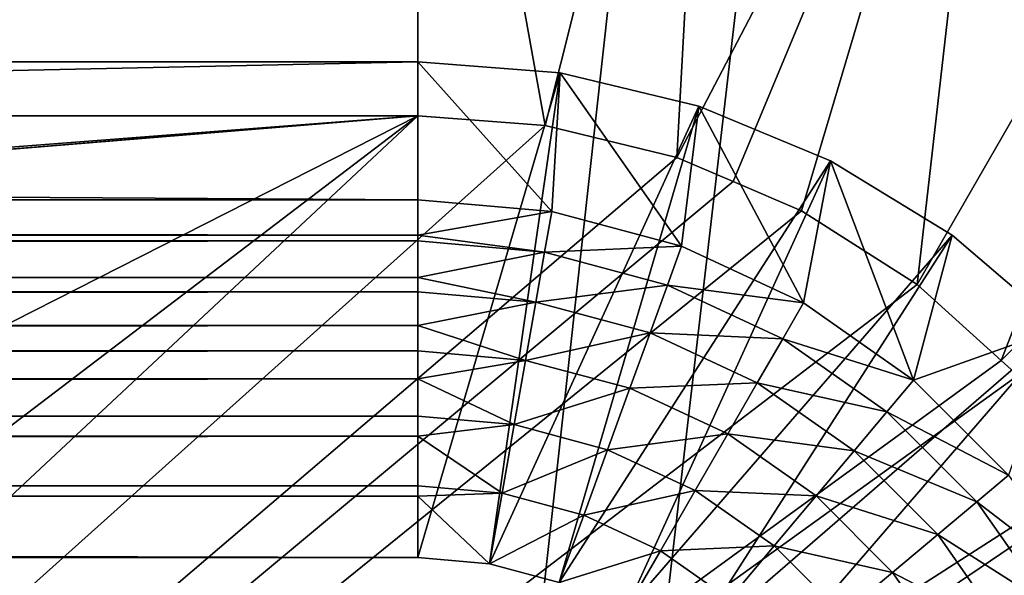
# Model space of a CAD drawing. Extents: x 0 to 433, y 0 to 999.
# Drawn here: x 244 to 246, y 70 to 71 of the extents above; entities that cross this region are included whole.
import ezdxf

# ---------------------------------------------------------------- set-up
doc = ezdxf.new("R2010")
doc.units = 0

msp = doc.modelspace()

# ---------------------------------------------------------------- linework, layer by layer
for points in [[(213.825729, 15.562147, 375.75), (257.568054, 449, 375.75), (213.825729, 987.437866, 375.75)], [(213.825729, 15.562147, 375.75), (257.655853, 446.765289, 375.75), (257.568054, 449, 375.75)], [(257.918701, 444.544373, 375.75), (257.655853, 446.765289, 375.75), (213.825729, 15.562147, 375.75)], [(213.825729, 15.562147, 375.75), (258.355011, 442.350891, 375.75), (257.918701, 444.544373, 375.75)], [(213.825729, 15.562147, 375.75), (258.962097, 440.198425, 375.75), (258.355011, 442.350891, 375.75)], [(259.736145, 438.10022, 375.75), (258.962097, 440.198425, 375.75), (213.825729, 15.562147, 375.75)], [(213.825729, 15.562147, 375.75), (260.672455, 436.069183, 375.75), (259.736145, 438.10022, 375.75)], [(213.825729, 15.562147, 375.75), (261.765228, 434.11792, 375.75), (260.672455, 436.069183, 375.75)], [(263.007721, 432.258392, 375.75), (261.765228, 434.11792, 375.75), (213.825729, 15.562147, 375.75)], [(213.825729, 15.562147, 375.75), (264.392273, 430.502075, 375.75), (263.007721, 432.258392, 375.75)], [(213.825729, 15.562147, 375.75), (265.9104, 428.859802, 375.75), (264.392273, 430.502075, 375.75)], [(267.552673, 427.341705, 375.75), (265.9104, 428.859802, 375.75), (213.825729, 15.562147, 375.75)], [(213.825729, 15.562147, 375.75), (269.30899, 425.957153, 375.75), (267.552673, 427.341705, 375.75)], [(213.825729, 15.562147, 375.75), (271.168488, 424.714661, 375.75), (269.30899, 425.957153, 375.75)], [(213.825729, 15.562147, 375.75), (273.119781, 423.621887, 375.75), (271.168488, 424.714661, 375.75)], [(275.150818, 422.685577, 375.75), (273.119781, 423.621887, 375.75), (213.825729, 15.562147, 375.75)], [(213.825729, 15.562147, 375.75), (277.249023, 421.911499, 375.75), (275.150818, 422.685577, 375.75)], [(213.825729, 15.562147, 375.75), (279.401489, 421.304443, 375.75), (277.249023, 421.911499, 375.75)], [(213.825729, 15.562147, 375.75), (281.59494, 420.868134, 375.75), (279.401489, 421.304443, 375.75)], [(235.972015, 15.561551, 375.75), (281.59494, 420.868134, 375.75), (213.825729, 15.562147, 375.75)], [(235.972015, 15.561551, 375.75), (283.815857, 420.605286, 375.75), (281.59494, 420.868134, 375.75)], [(238.929535, 15.561551, 375.75), (283.815857, 420.605286, 375.75), (235.972015, 15.561551, 375.75)], [(238.929535, 15.561551, 375.75), (286.050598, 420.517487, 375.75), (283.815857, 420.605286, 375.75)], [(268.859375, 15.561551, 375.75), (286.050598, 420.517487, 375.75), (238.929535, 15.561551, 375.75)], [(244.660599, 71.169197, 0.880748), (188.660614, 71.169197, 0.880748), (244.660599, 72.856369, 1.065716)], [(244.660599, 72.856369, 1.065716), (188.660614, 71.169197, 0.880748), (188.660614, 72.856369, 1.065716)], [(244.660599, 71.169197, 0.880748), (244.660599, 72.856369, 1.065716), (244.968826, 71.145508, 0.879094)], [(244.968826, 71.145508, 0.879094), (244.660599, 72.856369, 1.065716), (245.382004, 72.789314, 1.019552)], [(244.968826, 71.145508, 0.879094), (245.382004, 72.789314, 1.019552), (245.28746, 71.067963, 0.873744)], [(245.28746, 71.067963, 0.873744), (245.382004, 72.789314, 1.019552), (246.076904, 72.576881, 1.004294)], [(245.28746, 71.067963, 0.873744), (246.076904, 72.576881, 1.004294), (245.423691, 71.009933, 0.869781)], [(245.423691, 71.009933, 0.869781), (246.076904, 72.576881, 1.004294), (245.589264, 70.939392, 0.864968)], [(246.076904, 72.576881, 1.004294), (245.869003, 70.760818, 0.852913), (245.589264, 70.939392, 0.864968)], [(246.076904, 72.576881, 1.004294), (246.716385, 72.232155, 0.980005), (245.869003, 70.760818, 0.852913)], [(246.716385, 72.232155, 0.980005), (246.072464, 70.577057, 0.840753), (245.869003, 70.760818, 0.852913)], [(246.716385, 72.232155, 0.980005), (247.273651, 71.771202, 0.948414), (246.072464, 70.577057, 0.840753)], [(246.113144, 70.540276, 0.83831), (246.072464, 70.577057, 0.840753), (247.273651, 71.771202, 0.948414)], [(244.660599, 70.100006, 2.250001), (244.660599, 71.300003, 2.250001), (188.660614, 70.100006, 2.250001)], [(188.660614, 70.100006, 2.250001), (244.660599, 71.300003, 2.250001), (188.660614, 71.300003, 2.250001)], [(188.660614, 71.300003, 2.750009), (188.660614, 71.300003, 2.250001), (244.660599, 71.300003, 2.750009)], [(244.660599, 71.300003, 2.750009), (188.660614, 71.300003, 2.250001), (244.660599, 71.300003, 2.250001)], [(188.660614, 70.966034, 2.750009), (188.660614, 71.300003, 2.750009), (244.660599, 70.966034, 2.750009)], [(244.660599, 70.966034, 2.750009), (188.660614, 71.300003, 2.750009), (244.660599, 71.300003, 2.750009)], [(244.660599, 70.100006, 2.250001), (245.004761, 71.272942, 2.250001), (244.660599, 71.300003, 2.250001)], [(245.004761, 71.272942, 2.250001), (245.004761, 71.272942, 2.750009), (244.660599, 71.300003, 2.250001)], [(244.660599, 71.300003, 2.250001), (245.004761, 71.272942, 2.750009), (244.660599, 71.300003, 2.750009)], [(244.660599, 70.966034, 2.750009), (244.660599, 71.300003, 2.750009), (244.984634, 70.937691, 2.750009)], [(244.984634, 70.937691, 2.750009), (244.660599, 71.300003, 2.750009), (245.004761, 71.272942, 2.750009)], [(244.834244, 70.084808, 2.250001), (245.004761, 71.272942, 2.250001), (244.660599, 70.100006, 2.250001)], [(244.834244, 70.084808, 2.250001), (245.340439, 71.192322, 2.250001), (245.004761, 71.272942, 2.250001)], [(244.984634, 70.937691, 2.750009), (245.004761, 71.272942, 2.750009), (245.298813, 70.8535, 2.750009)], [(245.340439, 71.192322, 2.250001), (245.340439, 71.192322, 2.750009), (245.004761, 71.272942, 2.250001)], [(245.004761, 71.272942, 2.250001), (245.340439, 71.192322, 2.750009), (245.004761, 71.272942, 2.750009)], [(245.298813, 70.8535, 2.750009), (245.004761, 71.272942, 2.750009), (245.340439, 71.192322, 2.750009)], [(245.002625, 70.039688, 2.250001), (245.340439, 71.192322, 2.250001), (244.834244, 70.084808, 2.250001)], [(245.002625, 70.039688, 2.250001), (245.659378, 71.060211, 2.250001), (245.340439, 71.192322, 2.250001)], [(245.298813, 70.8535, 2.750009), (245.340439, 71.192322, 2.750009), (245.593628, 70.716026, 2.750009)], [(245.659378, 71.060211, 2.250001), (245.659378, 71.060211, 2.750009), (245.340439, 71.192322, 2.250001)], [(245.340439, 71.192322, 2.250001), (245.659378, 71.060211, 2.750009), (245.340439, 71.192322, 2.750009)], [(245.593628, 70.716026, 2.750009), (245.340439, 71.192322, 2.750009), (245.659378, 71.060211, 2.750009)], [(244.660599, 71.169197, 0.880748), (217.740616, 69.100021, 0.75011), (188.660614, 71.169197, 0.880748)], [(244.660599, 71.169197, 0.880748), (219.460602, 69.100021, 0.75011), (217.740616, 69.100021, 0.75011)], [(232.900604, 65.200005, 0.573814), (219.460602, 69.100021, 0.75011), (244.660599, 71.169197, 0.880748)], [(244.660599, 71.169197, 0.880748), (236.820602, 65.200005, 0.573814), (232.900604, 65.200005, 0.573814)], [(244.968826, 71.145508, 0.879094), (236.820602, 63.844978, 0.533894), (244.660599, 71.169197, 0.880748)], [(244.660599, 71.169197, 0.880748), (236.820602, 63.844978, 0.533894), (236.820602, 65.200005, 0.573814)], [(244.968826, 71.145508, 0.879094), (245.28746, 71.067963, 0.873744), (236.820602, 63.844978, 0.533894)], [(236.820602, 63.844978, 0.533894), (245.28746, 71.067963, 0.873744), (245.423691, 71.009933, 0.869781)], [(245.160614, 69.966049, 2.250001), (245.659378, 71.060211, 2.250001), (245.002625, 70.039688, 2.250001)], [(245.160614, 69.966049, 2.250001), (245.953735, 70.879845, 2.250001), (245.659378, 71.060211, 2.250001)], [(245.593628, 70.716026, 2.750009), (245.659378, 71.060211, 2.750009), (245.860077, 70.529465, 2.750009)], [(245.953735, 70.879845, 2.250001), (245.953735, 70.879845, 2.750009), (245.659378, 71.060211, 2.250001)], [(245.659378, 71.060211, 2.250001), (245.953735, 70.879845, 2.750009), (245.659378, 71.060211, 2.750009)], [(245.659378, 71.060211, 2.750009), (245.953735, 70.879845, 2.750009), (245.860077, 70.529465, 2.750009)], [(236.820602, 63.844978, 0.533894), (245.423691, 71.009933, 0.869781), (245.589264, 70.939392, 0.864968)], [(244.660599, 70.880325, 2.627581), (188.660614, 70.880325, 2.627581), (188.660614, 70.966034, 2.750009)], [(244.660599, 70.880325, 2.627581), (188.660614, 70.966034, 2.750009), (244.660599, 70.966034, 2.750009)], [(244.984634, 70.937691, 2.750009), (244.660599, 70.880325, 2.627581), (244.660599, 70.966034, 2.750009)], [(245.589264, 70.939392, 0.864968), (245.869003, 70.760818, 0.852913), (236.820602, 63.844978, 0.533894)], [(244.984634, 70.937691, 2.750009), (244.967285, 70.839226, 2.607212), (244.660599, 70.880325, 2.627581)], [(245.298813, 70.8535, 2.750009), (244.967285, 70.839226, 2.607212), (244.984634, 70.937691, 2.750009)], [(244.660599, 70.866051, 2.607212), (188.660614, 70.866051, 2.607212), (244.660599, 70.880325, 2.627581)], [(188.660614, 70.866051, 2.607212), (188.660614, 70.880325, 2.627581), (244.660599, 70.880325, 2.627581)], [(244.660599, 70.777985, 2.519145), (188.660614, 70.777985, 2.519145), (244.660599, 70.866051, 2.607212)], [(244.660599, 70.866051, 2.607212), (188.660614, 70.777985, 2.519145), (188.660614, 70.866051, 2.607212)], [(244.967285, 70.839226, 2.607212), (244.660599, 70.866051, 2.607212), (244.660599, 70.880325, 2.627581)], [(244.967285, 70.839226, 2.607212), (244.660599, 70.777985, 2.519145), (244.660599, 70.866051, 2.607212)], [(245.303391, 69.866058, 2.250001), (245.953735, 70.879845, 2.250001), (245.160614, 69.966049, 2.250001)], [(245.303391, 69.866058, 2.250001), (246.216232, 70.655647, 2.250001), (245.953735, 70.879845, 2.250001)], [(245.860077, 70.529465, 2.750009), (245.953735, 70.879845, 2.750009), (246.216232, 70.655647, 2.750009)], [(246.216232, 70.655647, 2.250001), (246.216232, 70.655647, 2.750009), (245.953735, 70.879845, 2.250001)], [(245.953735, 70.879845, 2.250001), (246.216232, 70.655647, 2.750009), (245.953735, 70.879845, 2.750009)], [(244.945862, 70.717842, 2.483964), (244.660599, 70.777985, 2.519145), (244.967285, 70.839226, 2.607212)], [(245.264618, 70.759537, 2.607212), (244.945862, 70.717842, 2.483964), (244.967285, 70.839226, 2.607212)], [(245.298813, 70.8535, 2.750009), (245.264618, 70.759537, 2.607212), (244.967285, 70.839226, 2.607212)], [(245.593628, 70.716026, 2.750009), (245.264618, 70.759537, 2.607212), (245.298813, 70.8535, 2.750009)], [(244.660599, 70.742783, 2.483964), (188.660614, 70.742783, 2.483964), (244.660599, 70.777985, 2.519145)], [(244.660599, 70.777985, 2.519145), (188.660614, 70.742783, 2.483964), (188.660614, 70.777985, 2.519145)], [(244.945862, 70.717842, 2.483964), (244.660599, 70.742783, 2.483964), (244.660599, 70.777985, 2.519145)], [(236.820602, 63.844978, 0.533894), (245.869003, 70.760818, 0.852913), (246.072464, 70.577057, 0.840753)], [(245.264618, 70.759537, 2.607212), (245.222458, 70.643723, 2.483964), (244.945862, 70.717842, 2.483964)], [(245.543625, 70.629448, 2.607212), (245.222458, 70.643723, 2.483964), (245.264618, 70.759537, 2.607212)], [(245.593628, 70.716026, 2.750009), (245.543625, 70.629448, 2.607212), (245.264618, 70.759537, 2.607212)], [(244.660599, 70.661186, 2.426818), (188.660614, 70.661186, 2.426818), (244.660599, 70.742783, 2.483964)], [(244.660599, 70.742783, 2.483964), (188.660614, 70.661186, 2.426818), (188.660614, 70.742783, 2.483964)], [(244.660599, 70.661186, 2.426818), (244.660599, 70.742783, 2.483964), (244.945862, 70.717842, 2.483964)], [(244.660599, 70.661186, 2.426818), (244.945862, 70.717842, 2.483964), (244.921066, 70.577232, 2.383977)], [(244.921066, 70.577232, 2.383977), (244.945862, 70.717842, 2.483964), (245.222458, 70.643723, 2.483964)], [(245.860077, 70.529465, 2.750009), (245.543625, 70.629448, 2.607212), (245.593628, 70.716026, 2.750009)], [(244.660599, 70.600006, 2.383977), (188.660614, 70.600006, 2.383977), (244.660599, 70.661186, 2.426818)], [(244.660599, 70.661186, 2.426818), (188.660614, 70.600006, 2.383977), (188.660614, 70.661186, 2.426818)], [(244.921066, 70.577232, 2.383977), (244.660599, 70.600006, 2.383977), (244.660599, 70.661186, 2.426818)], [(245.426651, 69.742798, 2.250001), (246.216232, 70.655647, 2.250001), (245.303391, 69.866058, 2.250001)], [(245.426651, 69.742798, 2.250001), (246.440445, 70.393143, 2.250001), (246.216232, 70.655647, 2.250001)], [(245.860077, 70.529465, 2.750009), (246.216232, 70.655647, 2.750009), (246.090057, 70.299477, 2.750009)], [(244.921066, 70.577232, 2.383977), (245.222458, 70.643723, 2.483964), (245.17363, 70.509552, 2.383977)], [(245.17363, 70.509552, 2.383977), (245.222458, 70.643723, 2.483964), (245.481995, 70.522697, 2.483964)], [(245.543625, 70.629448, 2.607212), (245.481995, 70.522697, 2.483964), (245.222458, 70.643723, 2.483964)], [(245.795807, 70.452866, 2.607212), (245.481995, 70.522697, 2.483964), (245.543625, 70.629448, 2.607212)], [(245.860077, 70.529465, 2.750009), (245.795807, 70.452866, 2.607212), (245.543625, 70.629448, 2.607212)], [(244.660599, 70.532318, 2.352417), (188.660614, 70.532318, 2.352417), (244.660599, 70.600006, 2.383977)], [(244.660599, 70.600006, 2.383977), (188.660614, 70.532318, 2.352417), (188.660614, 70.600006, 2.383977)], [(236.820602, 63.844978, 0.533894), (246.072464, 70.577057, 0.840753), (246.113144, 70.540276, 0.83831)], [(244.921066, 70.577232, 2.383977), (244.660599, 70.532318, 2.352417), (244.660599, 70.600006, 2.383977)], [(244.893646, 70.421638, 2.310306), (244.660599, 70.532318, 2.352417), (244.921066, 70.577232, 2.383977)], [(245.17363, 70.509552, 2.383977), (244.893646, 70.421638, 2.310306), (244.921066, 70.577232, 2.383977)], [(244.660599, 70.442024, 2.310306), (188.660614, 70.442024, 2.310306), (244.660599, 70.532318, 2.352417)], [(244.660599, 70.532318, 2.352417), (188.660614, 70.442024, 2.310306), (188.660614, 70.532318, 2.352417)], [(246.113144, 70.540276, 0.83831), (246.321564, 70.278763, 0.821367), (236.820602, 63.844978, 0.533894)], [(244.893646, 70.421638, 2.310306), (244.660599, 70.442024, 2.310306), (244.660599, 70.532318, 2.352417)], [(246.090057, 70.299477, 2.750009), (245.795807, 70.452866, 2.607212), (245.860077, 70.529465, 2.750009)], [(245.17363, 70.509552, 2.383977), (245.119598, 70.361107, 2.310306), (244.893646, 70.421638, 2.310306)], [(245.410599, 70.399048, 2.383977), (245.119598, 70.361107, 2.310306), (245.17363, 70.509552, 2.383977)], [(245.17363, 70.509552, 2.383977), (245.481995, 70.522697, 2.483964), (245.410599, 70.399048, 2.383977)], [(245.410599, 70.399048, 2.383977), (245.481995, 70.522697, 2.483964), (245.716568, 70.358452, 2.483964)], [(245.795807, 70.452866, 2.607212), (245.716568, 70.358452, 2.483964), (245.481995, 70.522697, 2.483964)], [(244.660599, 70.393951, 2.297431), (188.660614, 70.393951, 2.297431), (244.660599, 70.442024, 2.310306)], [(244.660599, 70.442024, 2.310306), (188.660614, 70.393951, 2.297431), (188.660614, 70.442024, 2.310306)], [(244.660599, 70.393951, 2.297431), (244.660599, 70.442024, 2.310306), (244.893646, 70.421638, 2.310306)], [(246.013474, 70.235191, 2.607212), (245.716568, 70.358452, 2.483964), (245.795807, 70.452866, 2.607212)], [(246.090057, 70.299477, 2.750009), (246.013474, 70.235191, 2.607212), (245.795807, 70.452866, 2.607212)], [(244.660599, 70.393951, 2.297431), (244.893646, 70.421638, 2.310306), (244.86441, 70.255814, 2.2652)], [(244.86441, 70.255814, 2.2652), (244.893646, 70.421638, 2.310306), (245.119598, 70.361107, 2.310306)], [(244.660599, 70.273666, 2.2652), (188.660614, 70.273666, 2.2652), (244.660599, 70.393951, 2.297431)], [(244.660599, 70.393951, 2.297431), (188.660614, 70.273666, 2.2652), (188.660614, 70.393951, 2.297431)], [(244.86441, 70.255814, 2.2652), (244.660599, 70.273666, 2.2652), (244.660599, 70.393951, 2.297431)], [(245.410599, 70.399048, 2.383977), (245.331619, 70.262222, 2.310306), (245.119598, 70.361107, 2.310306)], [(245.624786, 70.249084, 2.383977), (245.331619, 70.262222, 2.310306), (245.410599, 70.399048, 2.383977)], [(245.410599, 70.399048, 2.383977), (245.716568, 70.358452, 2.483964), (245.624786, 70.249084, 2.383977)], [(245.426651, 69.742798, 2.250001), (246.620819, 70.098785, 2.250001), (246.440445, 70.393143, 2.250001)], [(244.86441, 70.255814, 2.2652), (245.119598, 70.361107, 2.310306), (245.062027, 70.202888, 2.2652)], [(245.062027, 70.202888, 2.2652), (245.119598, 70.361107, 2.310306), (245.331619, 70.262222, 2.310306)], [(245.624786, 70.249084, 2.383977), (245.716568, 70.358452, 2.483964), (245.919052, 70.155975, 2.483964)], [(246.013474, 70.235191, 2.607212), (245.919052, 70.155975, 2.483964), (245.716568, 70.358452, 2.483964)], [(246.276627, 70.033012, 2.750009), (246.013474, 70.235191, 2.607212), (246.090057, 70.299477, 2.750009)], [(244.660599, 70.248901, 2.263024), (188.660614, 70.248901, 2.263024), (244.660599, 70.273666, 2.2652)], [(244.660599, 70.273666, 2.2652), (188.660614, 70.248901, 2.263024), (188.660614, 70.273666, 2.2652)], [(236.820602, 63.844978, 0.533894), (246.321564, 70.278763, 0.821367), (246.481827, 69.988846, 0.803068)], [(244.86441, 70.255814, 2.2652), (244.660599, 70.248901, 2.263024), (244.660599, 70.273666, 2.2652)], [(188.660614, 70.100006, 2.250001), (188.660614, 70.248901, 2.263024), (244.660599, 70.100006, 2.250001)], [(244.660599, 70.100006, 2.250001), (188.660614, 70.248901, 2.263024), (244.660599, 70.248901, 2.263024)], [(244.834244, 70.084808, 2.250001), (244.660599, 70.248901, 2.263024), (244.86441, 70.255814, 2.2652)], [(244.834244, 70.084808, 2.250001), (244.660599, 70.100006, 2.250001), (244.660599, 70.248901, 2.263024)], [(245.062027, 70.202888, 2.2652), (244.834244, 70.084808, 2.250001), (244.86441, 70.255814, 2.2652)], [(245.062027, 70.202888, 2.2652), (245.331619, 70.262222, 2.310306), (245.247421, 70.116432, 2.2652)], [(245.247421, 70.116432, 2.2652), (245.331619, 70.262222, 2.310306), (245.523239, 70.128052, 2.310306)], [(245.624786, 70.249084, 2.383977), (245.523239, 70.128052, 2.310306), (245.331619, 70.262222, 2.310306)], [(245.809677, 70.064186, 2.383977), (245.523239, 70.128052, 2.310306), (245.624786, 70.249084, 2.383977)], [(245.624786, 70.249084, 2.383977), (245.919052, 70.155975, 2.483964), (245.809677, 70.064186, 2.383977)], [(246.190048, 69.983032, 2.607212), (245.919052, 70.155975, 2.483964), (246.013474, 70.235191, 2.607212)], [(246.276627, 70.033012, 2.750009), (246.190048, 69.983032, 2.607212), (246.013474, 70.235191, 2.607212)], [(245.062027, 70.202888, 2.2652), (245.002625, 70.039688, 2.250001), (244.834244, 70.084808, 2.250001)], [(245.247421, 70.116432, 2.2652), (245.002625, 70.039688, 2.250001), (245.062027, 70.202888, 2.2652)], [(245.809677, 70.064186, 2.383977), (245.919052, 70.155975, 2.483964), (246.083298, 69.921402, 2.483964)], [(246.190048, 69.983032, 2.607212), (246.083298, 69.921402, 2.483964), (245.919052, 70.155975, 2.483964)], [(245.247421, 70.116432, 2.2652), (245.523239, 70.128052, 2.310306), (245.415009, 69.999069, 2.2652)], [(245.415009, 69.999069, 2.2652), (245.523239, 70.128052, 2.310306), (245.688644, 69.962654, 2.310306)], [(245.809677, 70.064186, 2.383977), (245.688644, 69.962654, 2.310306), (245.523239, 70.128052, 2.310306)], [(245.247421, 70.116432, 2.2652), (245.160614, 69.966049, 2.250001), (245.002625, 70.039688, 2.250001)], [(245.415009, 69.999069, 2.2652), (245.160614, 69.966049, 2.250001), (245.247421, 70.116432, 2.2652)], [(245.526627, 69.600014, 2.250001), (246.620819, 70.098785, 2.250001), (245.426651, 69.742798, 2.250001)], [(245.526627, 69.600014, 2.250001), (246.75293, 69.779846, 2.250001), (246.620819, 70.098785, 2.250001)], [(245.959641, 69.849998, 2.383977), (245.688644, 69.962654, 2.310306), (245.809677, 70.064186, 2.383977)], [(245.809677, 70.064186, 2.383977), (246.083298, 69.921402, 2.483964), (245.959641, 69.849998, 2.383977)]]:
    msp.add_3dface(points)

doc.saveas('drawing.dxf')
